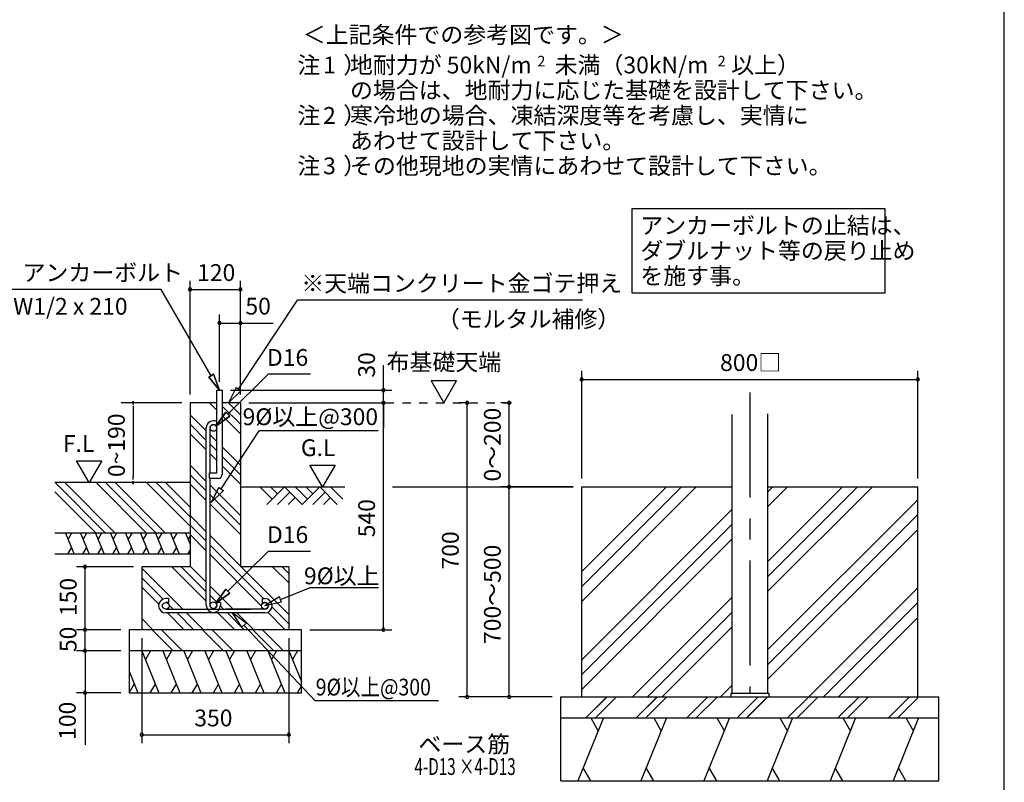
# Model space of a CAD drawing. Extents: x 868 to 32764, y 362 to 22484.
# Drawn here: x 23392 to 32764, y 4011 to 11272 of the extents above; entities that cross this region are included whole.
import ezdxf
from ezdxf.enums import TextEntityAlignment as Align

# ---------------------------------------------------------------- set-up
doc = ezdxf.new("R2010")
doc.units = 0
doc.header["$LTSCALE"] = 80
doc.header["$MEASUREMENT"] = 0
doc.linetypes.add('CENTER2', pattern=[20, 12.5, -2.5, 2.5, -2.5])
doc.linetypes.add('HIDE-M', pattern=[2, 1, -1])
doc.layers.get('0').update_dxf_attribs({"linetype": 'CONTINUOUS'})
for name, color, linetype in [('0-5', 7, 'CONTINUOUS'), ('0-6', 7, 'CONTINUOUS'), ('0-F', 7, 'CONTINUOUS'), ('1-後柱カバ-P', 3, 'CONTINUOUS'), ('2-0', 7, 'CONTINUOUS'), ('2-1', 7, 'CONTINUOUS'), ('2-2', 7, 'CONTINUOUS'), ('HIKIDASHI', 6, 'CONTINUOUS'), ('SUNPOU', 4, 'CONTINUOUS'), ('WAKUSEN-01', 50, 'CONTINUOUS')]:
    doc.layers.add(name, color=color, linetype=linetype)
doc.styles.add('01', font='ROMANS', dxfattribs={"height": 3, "bigfont": 'BIGFONT'})
doc.styles.get("Standard").update_dxf_attribs({"font": 'txt', "bigfont": 'BIGFONT'})

msp = doc.modelspace()

# ---------------------------------------------------------------- linework, layer by layer
at = {"linetype": 'HIDE-M'}
msp.add_line((26873.9, 7624), (28152.2, 7624), dxfattribs=at)
at = {"color": 0, "linetype": 'ByBlock'}
for centre, start, end in [((25013.6, 8704), 0, 180), ((25493.6, 8704), 0, 180), ((25013.6, 8704), 180, 0), ((25493.6, 8704), 180, 0), ((25293.6, 8384), 0, 180), ((25293.6, 8384), 180, 0), ((25493.6, 8384), 0, 180), ((25493.6, 8384), 180, 0), ((28741.3, 7847.2), 0, 180), ((28741.3, 7847.2), 180, 0), ((31941.3, 7847.2), 0, 180), ((31941.3, 7847.2), 180, 0), ((26853.5, 7744), 90, 270), ((26853.5, 7744), 270, 90), ((26853.5, 7624), 90, 270), ((26853.5, 7624), 90, 270), ((26853.5, 7624), 270, 90), ((26853.5, 7624), 270, 90), ((27650.9, 7624), 90, 270), ((27650.9, 7624), 270, 90), ((28050.9, 7624), 90, 270), ((28050.9, 7624), 270, 90), ((28050.9, 6824), 90, 270), ((28050.9, 6824), 90, 270), ((28050.9, 6824), 270, 90), ((28050.9, 6824), 270, 90), ((24013.6, 6064), 90, 270), ((24013.6, 6064), 270, 90), ((24013.6, 5464), 90, 270), ((24013.6, 5464), 90, 270), ((24013.6, 5464), 270, 90), ((24013.6, 5464), 270, 90), ((26853.5, 5464), 90, 270), ((26853.5, 5464), 270, 90), ((24013.6, 5264), 90, 270), ((24013.6, 5264), 90, 270), ((24013.6, 5264), 270, 90), ((24013.6, 5264), 270, 90), ((24013.6, 4864), 90, 270), ((24013.6, 4864), 270, 90), ((27650.9, 4824), 90, 270), ((27650.9, 4824), 270, 90), ((28050.9, 4824), 90, 270), ((28050.9, 4824), 270, 90), ((24553.6, 4464), 0, 180), ((24553.6, 4464), 180, 0), ((25953.6, 4464), 0, 180), ((25953.6, 4464), 180, 0)]:
    msp.add_arc(centre, 15, start, end, dxfattribs=at)
at = {"layer": '0-5', "color": 4, "linetype": 'Continuous'}
for p, q in [((27549.8, 7831.9), (27309.8, 7831.9)), ((27309.8, 7831.9), (27429.8, 7624)), ((27429.8, 7624), (27549.8, 7831.9))]:
    msp.add_line(p, q, dxfattribs=at)
at = {"layer": '0-6', "color": 6, "linetype": 'Continuous'}
msp.add_line((28747.4, 8602.2), (26037, 8602.2), dxfattribs=at)
at = {"layer": '0-F', "color": 6, "linetype": 'Continuous'}
for p, q in [((25474.1, 7753.2), (26037, 8602.2)), ((25452.5, 7768.9), (25379.7, 7624)), ((25379.7, 7624), (25495.6, 7737.4)), ((25495.6, 7737.4), (25379.7, 7624)), ((25452.5, 7768.9), (25495.6, 7737.4)), ((24209.1, 6384), (23729.1, 6864)), ((24299.7, 6384), (23819.7, 6864)), ((24598.6, 6384), (24118.6, 6864)), ((24689.1, 6384), (24209.1, 6864)), ((24779.7, 6384), (24299.7, 6864)), ((25013.6, 6449), (24598.6, 6864)), ((25013.6, 6539.5), (24689.1, 6864)), ((25013.6, 6630), (24779.6, 6864)), ((24118.6, 6384), (23725.3, 6777.4))]:
    msp.add_line(p, q, dxfattribs=at)
at = {"layer": '0-F', "color": 4, "linetype": 'Continuous'}
for p, q in [((24933.6, 7624), (24357.5, 7624)), ((24472.5, 7609), (24472.5, 7639)), ((24472.5, 7639), (24472.5, 7609)), ((24472.5, 7594), (24472.5, 7564)), ((24472.5, 7584), (24472.5, 6924)), ((23933.7, 7071.7), (24173.6, 7071.7)), ((24053.6, 6864), (23933.7, 7071.7)), ((24173.6, 7071.7), (24053.6, 6864)), ((24472.5, 6894), (24472.5, 6924)), ((24472.5, 6879), (24472.5, 6849)), ((24472.5, 6849), (24472.5, 6879))]:
    msp.add_line(p, q, dxfattribs=at)
at = {"layer": '0-F', "color": 3, "linetype": 'Continuous'}
for p, q in [((25013.6, 6864), (23725.3, 6864)), ((25013.6, 6384), (23725.3, 6384)), ((25013.6, 6184), (23725.3, 6184))]:
    msp.add_line(p, q, dxfattribs=at)
at = {"layer": '0-F', "color": 2, "linetype": 'Continuous'}
for p, q in [((23827.9, 6384), (23908.7, 6184)), ((23886, 6384), (23851.8, 6324.8)), ((23970.8, 6384), (24051.6, 6184)), ((24028.9, 6384), (23994.7, 6324.8)), ((24113.6, 6384), (24194.4, 6184)), ((24171.7, 6384), (24137.5, 6324.8)), ((24256.5, 6384), (24337.3, 6184)), ((24314.6, 6384), (24280.4, 6324.8)), ((24399.3, 6384), (24480.2, 6184)), ((24457.5, 6384), (24423.3, 6324.8)), ((24542.2, 6384), (24623, 6184)), ((24600.3, 6384), (24566.1, 6324.8)), ((24685.1, 6384), (24765.9, 6184)), ((24743.2, 6384), (24709, 6324.8)), ((24827.9, 6384), (24908.7, 6184)), ((24886, 6384), (24851.8, 6324.8)), ((24970.8, 6384), (25013.6, 6278)), ((25013.6, 6357.6), (24994.7, 6324.8)), ((23850.6, 6184), (23884.8, 6243.2)), ((23993.5, 6184), (24027.7, 6243.2)), ((24136.3, 6184), (24170.5, 6243.2)), ((24279.2, 6184), (24313.4, 6243.2)), ((24422, 6184), (24456.2, 6243.2)), ((24564.9, 6184), (24599.1, 6243.2)), ((24707.8, 6184), (24741.9, 6243.2)), ((24850.6, 6184), (24884.8, 6243.2)), ((24993.5, 6184), (25013.6, 6218.9))]:
    msp.add_line(p, q, dxfattribs=at)
at = {"layer": '1-後柱カバ-P'}
for p, q in [((30171.3, 7514.2), (30171.3, 4860)), ((30511.3, 7519.5), (30511.3, 4860)), ((30161.3, 4860), (30161.3, 4824)), ((30161.3, 4860), (30521.3, 4860)), ((30161.3, 4824), (30521.3, 4824)), ((30161.3, 4824), (30521.3, 4824)), ((30171.3, 4860), (30511.3, 4860)), ((30521.3, 4860), (30521.3, 4824))]:
    msp.add_line(p, q, dxfattribs=at)
at = {"layer": '2-0', "color": 6, "linetype": 'Continuous'}
for p, q in [((24739.4, 8704), (23245.1, 8704)), ((25213.6, 7882.6), (24739.4, 8704)), ((25236.7, 7895.9), (25190.5, 7869.2)), ((25190.5, 7869.2), (25236.7, 7895.9)), ((25236.7, 7895.9), (25293.6, 7744)), ((25293.6, 7744), (25236.7, 7895.9)), ((25373.6, 7516.1), (25756, 7895.8)), ((26159, 7895.8), (25756, 7895.8)), ((25293.6, 7744), (25190.5, 7869.2)), ((25190.5, 7869.2), (25293.6, 7744)), ((25267.6, 7555), (25198.6, 7624)), ((25493.6, 7419.5), (25319.6, 7593.5)), ((25493.6, 7510), (25379.7, 7624)), ((25167.6, 7356), (25013.6, 7510)), ((25260, 7403.4), (25354.8, 7535.1)), ((25354.8, 7535.1), (25260, 7403.4)), ((25493.6, 7329), (25319.6, 7503)), ((25392.3, 7497.2), (25354.8, 7535.1)), ((25354.8, 7535.1), (25392.3, 7497.2)), ((25167.6, 7265.5), (25013.6, 7419.5)), ((25392.3, 7497.2), (25260, 7403.4)), ((25260, 7403.4), (25392.3, 7497.2)), ((25167.6, 7175), (25013.6, 7329)), ((25267.6, 7256), (25203.6, 7320.1)), ((25308.8, 6803.8), (25672.1, 7357.8)), ((26804.4, 7357.8), (25672.1, 7357.8)), ((25267.6, 7165.5), (25203.6, 7229.5)), ((25267.6, 7075), (25203.6, 7139)), ((25493.6, 7030), (25319.6, 7204)), ((25167.6, 6876), (25013.6, 7030)), ((25493.6, 6939.5), (25319.6, 7113.5)), ((25167.6, 6785.5), (25013.6, 6939.5)), ((25493.6, 6849), (25319.6, 7023)), ((25167.6, 6695), (25013.6, 6849)), ((25493.6, 6550), (25203.6, 6840)), ((25493.6, 6459.5), (25203.6, 6749.5)), ((25287.2, 6819.3), (25215.6, 6673.7)), ((25215.6, 6673.7), (25287.2, 6819.3)), ((25215.6, 6673.7), (25330.5, 6788.3)), ((25330.5, 6788.3), (25215.6, 6673.7)), ((25287.2, 6819.3), (25330.5, 6788.3)), ((25493.6, 6824), (26487.4, 6824)), ((25794, 6706.9), (25676.9, 6824)), ((25911.1, 6824), (25743.1, 6656)), ((25844.9, 6757.8), (25778.7, 6824)), ((25962, 6773.1), (25844.9, 6656)), ((26079.1, 6656), (25911.1, 6824)), ((26130, 6706.9), (26012.9, 6824)), ((26247.1, 6824), (26079.1, 6656)), ((26180.9, 6757.8), (26114.7, 6824)), ((26298, 6773.1), (26180.9, 6656)), ((26415.1, 6656), (26247.1, 6824)), ((26466, 6706.9), (26348.9, 6824)), ((26938.8, 6824), (28661.3, 6824)), ((29689.8, 6824), (28741.3, 5875.5)), ((29548.4, 6824), (28741.3, 6017)), ((29831.2, 6824), (28741.3, 5734.1)), ((31366.7, 6824), (30511.3, 5968.6)), ((31225.3, 6824), (30511.3, 6110.1)), ((31508.1, 6824), (30511.3, 5827.2)), ((30701.8, 6824), (30511.3, 6633.5)), ((30560.4, 6824), (30511.3, 6774.9)), ((25493.6, 6369), (25203.6, 6659)), ((26012.9, 6722.2), (25946.7, 6656)), ((26348.9, 6722.2), (26282.7, 6656)), ((31941.3, 6701.6), (30511.3, 5271.6)), ((30171.3, 6608.5), (28741.3, 5178.5)), ((25167.6, 6396), (25013.6, 6550)), ((30171.3, 6467.1), (28741.3, 5037.1)), ((31941.3, 6560.2), (30511.3, 5130.2)), ((25167.6, 6305.5), (25013.6, 6459.5)), ((31941.3, 6418.8), (30511.3, 4988.8)), ((25167.6, 6215), (25013.6, 6369)), ((25493.6, 6070), (25203.6, 6360)), ((30171.3, 6325.7), (28741.3, 4895.7)), ((25713.1, 5760), (25203.6, 6269.5)), ((25373.6, 5830), (25756, 6209.7)), ((26159, 6209.7), (25756, 6209.7)), ((25693.8, 5688.9), (25203.6, 6179)), ((24943.7, 5660), (24553.6, 6050.1)), ((25167.6, 5735), (24838.6, 6064)), ((25167.6, 5825.5), (24929.1, 6064)), ((25167.6, 5916), (25013.6, 6070)), ((25953.6, 5610), (25499.7, 6064)), ((25953.6, 5909), (25798.6, 6064)), ((25953.6, 5999.5), (25889.2, 6064)), ((24757.5, 5755.6), (24553.6, 5959.5)), ((24715.4, 5707.3), (24553.6, 5869)), ((25423.6, 5660), (25203.6, 5880)), ((25260, 5717.3), (25354.8, 5848.9)), ((25354.8, 5848.9), (25260, 5717.3)), ((25392.3, 5811.1), (25260, 5717.3)), ((25260, 5717.3), (25392.3, 5811.1)), ((25392.3, 5811.1), (25354.8, 5848.9)), ((25354.8, 5848.9), (25392.3, 5811.1)), ((31941.3, 5863.2), (30902.2, 4824)), ((25270.6, 5722.6), (25203.6, 5789.5)), ((30171.3, 5770.1), (29225.3, 4824)), ((31941.3, 5721.8), (31043.6, 4824)), ((24958.6, 5464), (24798.6, 5624)), ((24853.1, 5660), (24812.4, 5700.7)), ((25049.1, 5464), (24889.1, 5624)), ((25139.7, 5464), (24979.7, 5624)), ((25438.6, 5464), (25278.6, 5624)), ((25333.1, 5660), (25303.3, 5689.9)), ((25529.1, 5464), (25369.1, 5624)), ((25619.7, 5464), (25459.6, 5624)), ((25918.6, 5464), (25752.9, 5629.7)), ((25953.6, 5519.5), (25792.6, 5680.5)), ((30171.3, 5628.6), (29366.7, 4824)), ((24659.7, 5464), (24553.6, 5570)), ((31941.3, 5580.3), (31185, 4824)), ((24569.1, 5464), (24553.6, 5479.5)), ((24852.3, 5264), (24653.6, 5462.7)), ((24942.8, 5264), (24742.8, 5464)), ((25332.3, 5264), (25132.3, 5464)), ((25422.8, 5264), (25222.8, 5464)), ((25812.3, 5264), (25612.3, 5464)), ((25902.8, 5264), (25702.8, 5464)), ((30171.3, 5487.2), (29508.1, 4824)), ((30171.3, 4931.6), (30063.7, 4824)), ((28780.9, 4624), (28982.2, 4825.3)), ((28780.9, 4624), (28980.9, 4824)), ((28871.4, 4624), (29072.7, 4825.3)), ((28871.4, 4624), (29072.7, 4825.3)), ((29260.9, 4624), (29462.2, 4825.3)), ((29260.9, 4624), (29460.9, 4824)), ((29311.4, 4674.5), (29462.2, 4825.3)), ((29351.4, 4624), (29552.7, 4825.3)), ((29351.4, 4624), (29552.7, 4825.3)), ((29740.9, 4624), (29942.2, 4825.3)), ((29831.4, 4624), (30032.7, 4825.3)), ((30220.9, 4624), (30422.2, 4825.3)), ((30271.4, 4674.5), (30422.2, 4825.3)), ((30311.4, 4624), (30511.4, 4824)), ((30312.7, 4625.3), (30512.7, 4825.3)), ((30700.9, 4624), (30902.2, 4825.3)), ((30791.4, 4624), (30992.7, 4825.3)), ((31180.9, 4624), (31382.2, 4825.3)), ((31231.4, 4674.5), (31382.2, 4825.3)), ((31271.4, 4624), (31471.4, 4824)), ((31272.7, 4625.3), (31472.7, 4825.3)), ((31660.9, 4624), (31860.9, 4824)), ((31751.4, 4624), (31941.3, 4814))]:
    msp.add_line(p, q, dxfattribs=at)
at = {"layer": '2-0', "color": 3, "linetype": 'Continuous'}
for p, q in [((25267.6, 6956), (25267.6, 7744)), ((25267.6, 7744), (25319.6, 7744)), ((25319.6, 7744), (25319.6, 6944)), ((25013.6, 7624), (25013.6, 6064)), ((25267.6, 7624), (25013.6, 7624)), ((25493.6, 7624), (25319.6, 7624)), ((25493.6, 7624), (25493.6, 6064)), ((25199.6, 6904), (25199.6, 6956)), ((25199.6, 6956), (25267.6, 6956)), ((25013.6, 6864), (25013.6, 6264)), ((25279.6, 6904), (25199.6, 6904)), ((28741.3, 6824), (30171.3, 6824)), ((28741.3, 4824), (28741.3, 6824)), ((30511.3, 6824), (31941.3, 6824)), ((31941.3, 4824), (31941.3, 6824)), ((25013.6, 6064), (24553.6, 6064)), ((24553.6, 6064), (24553.6, 5464)), ((25953.6, 6064), (25493.6, 6064)), ((25953.6, 6064), (25953.6, 5464)), ((26073.6, 5464), (24433.6, 5464)), ((24433.6, 5464), (24433.6, 4864)), ((26073.6, 4864), (26073.6, 5464)), ((26073.6, 5264), (24433.6, 5264)), ((24433.6, 4864), (26073.6, 4864)), ((28541.3, 4824), (32141.3, 4824)), ((28541.3, 4024), (28541.3, 4824)), ((32141.3, 4024), (32141.3, 4824)), ((28541.3, 4624), (32141.3, 4624)), ((28541.3, 4024), (32141.3, 4024))]:
    msp.add_line(p, q, dxfattribs=at)
at = {"layer": '2-0', "color": 6, "linetype": 'CENTER2'}
msp.add_line((30341.3, 7723.6), (30341.3, 4860), dxfattribs=at)
at = {"layer": '2-0', "color": 4, "linetype": 'Continuous'}
for p, q in [((26273.1, 6824), (26153.1, 7031.7)), ((26153.1, 7031.7), (26393, 7031.7)), ((26393, 7031.7), (26273.1, 6824))]:
    msp.add_line(p, q, dxfattribs=at)
at = {"layer": '2-0', "color": 2, "linetype": 'Continuous'}
for p, q in [((24554.6, 5264), (24716.3, 4864)), ((24636, 5264), (24588.1, 5181.1)), ((24754.6, 5264), (24916.3, 4864)), ((24836, 5264), (24788.1, 5181.1)), ((24954.6, 5264), (25116.3, 4864)), ((25036, 5264), (24988.1, 5181.1)), ((25154.6, 5264), (25316.3, 4864)), ((25236, 5264), (25188.1, 5181.1)), ((25354.6, 5264), (25516.3, 4864)), ((25436, 5264), (25388.1, 5181.1)), ((25554.6, 5264), (25716.3, 4864)), ((25636, 5264), (25588.1, 5181.1)), ((25754.6, 5264), (25916.3, 4864)), ((25836, 5264), (25788.1, 5181.1)), ((25954.6, 5264), (26073.6, 4969.5)), ((26036, 5264), (25988.1, 5181.1)), ((24433.6, 5068.5), (24516.3, 4864)), ((24434.9, 4864), (24482.8, 4946.9)), ((24634.9, 4864), (24682.8, 4946.9)), ((24834.9, 4864), (24882.8, 4946.9)), ((25034.9, 4864), (25082.8, 4946.9)), ((25234.9, 4864), (25282.8, 4946.9)), ((25434.9, 4864), (25482.8, 4946.9)), ((25634.9, 4864), (25682.8, 4946.9)), ((25834.9, 4864), (25882.8, 4946.9)), ((26034.9, 4864), (26073.6, 4931.1)), ((28947.7, 4624), (28705.2, 4024)), ((28827.3, 4624), (28899.1, 4499.6)), ((29547.7, 4624), (29305.2, 4024)), ((29427.3, 4624), (29499.1, 4499.6)), ((30147.7, 4624), (29905.2, 4024)), ((30027.3, 4624), (30099.1, 4499.6)), ((30747.7, 4624), (30505.2, 4024)), ((30627.3, 4624), (30699.1, 4499.6)), ((31347.7, 4624), (31105.2, 4024)), ((31227.3, 4624), (31299.1, 4499.6)), ((31947.7, 4624), (31705.2, 4024)), ((31827.3, 4624), (31899.1, 4499.6)), ((28827.3, 4024), (28755.5, 4148.4)), ((29427.3, 4024), (29355.5, 4148.4)), ((30027.3, 4024), (29955.5, 4148.4)), ((30627.3, 4024), (30555.5, 4148.4)), ((31227.3, 4024), (31155.5, 4148.4)), ((31827.3, 4024), (31755.5, 4148.4))]:
    msp.add_line(p, q, dxfattribs=at)
at = {"layer": '2-0', "color": 3, "linetype": 'Continuous'}
msp.add_arc((25279.6, 6944), 40, 270.00001, 0, dxfattribs=at)
at = {"layer": '2-1', "color": 3, "linetype": 'Continuous'}
for p, q in [((25167.6, 5696.6), (25167.6, 7385)), ((25203.6, 6956), (25203.6, 7385)), ((25203.6, 5696.6), (25203.6, 6904)), ((24807.6, 5760), (24781.6, 5760)), ((24807.6, 5724), (24781.6, 5724)), ((24807.6, 5760), (24807.6, 5724)), ((25267.6, 5722.6), (25267.6, 5696.6)), ((25303.6, 5722.6), (25267.6, 5722.6)), ((25303.6, 5722.6), (25303.6, 5696.6)), ((25699.6, 5760), (25725.6, 5760)), ((25699.6, 5760), (25699.6, 5724)), ((25699.6, 5724), (25725.6, 5724)), ((24781.6, 5660), (25592.8, 5660)), ((25725.7, 5624), (24781.6, 5624)), ((25725.6, 5660), (25355.1, 5660))]:
    msp.add_line(p, q, dxfattribs=at)
at = {"layer": '2-1', "color": 6, "linetype": 'Continuous'}
for p, q in [((25874.1, 5751.6), (26149, 5861.9)), ((26808.3, 5861.9), (26149, 5861.9)), ((25864.2, 5776.4), (25725.6, 5692)), ((25884, 5726.8), (25725.6, 5692)), ((25884, 5726.8), (25864.2, 5776.4)), ((25507.3, 5489.3), (25417, 5624)), ((25546.1, 5525.8), (25417, 5624)), ((25507.3, 5489.3), (25546.1, 5525.8)), ((25526.7, 5507.5), (26204.3, 4788.2)), ((27376.7, 4788.2), (26204.3, 4788.2))]:
    msp.add_line(p, q, dxfattribs=at)
at = {"layer": '2-1', "color": 3, "linetype": 'Continuous'}
for centre in [(25235.6, 7385), (24781.6, 5692), (25235.6, 5696.6), (25725.6, 5692)]:
    msp.add_circle(centre, 32, dxfattribs=at)
for centre, radius, start, end in [((25235.6, 7385), 68, 61.92622, 180), ((25235.6, 7385), 32, 0, 180), ((24781.6, 5692), 68, 90, 270), ((25725.6, 5692), 68, 270, 90), ((25725.6, 5692), 32, 270, 90), ((25235.6, 5696.6), 68, 180, 0), ((25235.6, 5696.6), 32, 180, 0)]:
    msp.add_arc(centre, radius, start, end, dxfattribs=at)
at = {"layer": 'HIKIDASHI'}
for p, q in [((31629.9, 9472.4), (29219.2, 9472.4)), ((29219.2, 9472.4), (29219.2, 8672.4)), ((31629.9, 8672.4), (31629.9, 9472.4)), ((29219.2, 8672.4), (31629.9, 8672.4))]:
    msp.add_line(p, q, dxfattribs=at)
at = {"layer": 'SUNPOU', "color": 4, "linetype": 'Continuous'}
for p, q in [((25013.6, 7704), (25013.6, 8784)), ((25493.6, 7704), (25493.6, 8784)), ((25013.6, 8704), (25493.6, 8704)), ((25293.6, 7824), (25293.6, 8464)), ((25493.6, 7704), (25493.6, 8464)), ((25293.6, 8384), (25493.6, 8384)), ((26853.5, 7744), (26853.5, 7984)), ((28741.3, 6904), (28741.3, 7927.2)), ((31941.3, 6904), (31941.3, 7927.2)), ((28741.3, 7847.2), (31941.3, 7847.2)), ((25399.6, 7744), (26933.5, 7744)), ((26853.5, 7624), (26853.5, 7744)), ((25573.6, 7624), (26933.5, 7624)), ((25573.6, 7624), (26933.5, 7624)), ((26853.5, 7624), (26853.5, 7384)), ((26853.5, 5464), (26853.5, 7624)), ((27650.9, 7624), (27570.9, 7624)), ((27650.9, 4824), (27650.9, 7624)), ((28072.2, 7624), (27970.9, 7624)), ((28050.9, 6824), (28050.9, 7624)), ((28661.3, 6824), (27970.9, 6824)), ((28661.3, 6824), (27970.9, 6824)), ((28661.3, 6824), (27970.9, 6824)), ((28050.9, 4824), (28050.9, 6824)), ((24473.6, 6064), (23933.6, 6064)), ((24013.6, 5464), (24013.6, 6064)), ((24353.6, 5464), (23933.6, 5464)), ((24353.6, 5464), (23933.6, 5464)), ((24013.6, 5264), (24013.6, 5464)), ((26153.6, 5464), (26933.5, 5464)), ((24553.6, 5384), (24553.6, 4384)), ((25953.6, 5384), (25953.6, 4384)), ((24353.6, 5264), (23933.6, 5264)), ((24353.6, 5264), (23933.6, 5264)), ((24013.6, 5264), (24013.6, 4864)), ((24353.6, 4864), (23933.6, 4864)), ((28461.3, 4824), (27570.9, 4824)), ((28461.3, 4824), (27970.9, 4824)), ((24553.6, 4464), (25953.6, 4464))]:
    msp.add_line(p, q, dxfattribs=at)
at = {"layer": 'SUNPOU', "linetype": 'Continuous'}
for p, q in [((25493.6, 8384), (25805.4, 8384)), ((24013.6, 4864), (24013.6, 4366.6))]:
    msp.add_line(p, q, dxfattribs=at)
at = {"layer": 'WAKUSEN-01'}
msp.add_line((32764, 828), (32764, 22484), dxfattribs=at)

# ---------------------------------------------------------------- texts
at = {"color": 7, "linetype": 'Continuous'}
for s, p in [('120', (25080.3, 8784)), ('50', (25540, 8464.6)), ('800□', (30058.7, 7927.2)), ('350', (25053.6, 4544))]:
    msp.add_text(s, height=160, dxfattribs=at).set_placement(p)
for s, p in [('30', (26773.5, 7864)), ('0～200', (27970.9, 6874.7)), ('540', (26773.5, 6344)), ('700', (27570.9, 6037.3)), ('700～500', (27970.9, 5328)), ('150', (23933.6, 5593.9)), ('50', (23932.7, 5250.8)), ('100', (23925.6, 4415.1))]:
    msp.add_text(s, height=160, rotation=90, dxfattribs=at).set_placement(p)
at = {"layer": '0-5', "color": 7, "linetype": 'Continuous'}
msp.add_text('布基礎天端', height=160, dxfattribs=at).set_placement((27429.4, 7991.8), align=Align.MIDDLE)
at = {"layer": '0-6', "color": 7, "linetype": 'Continuous'}
for s, p in [('※天端コンクリート金ゴテ押え', (26071.7, 8682.2)), ('（モルタル補修）', (27362.4, 8341.9))]:
    msp.add_text(s, height=160, dxfattribs=at).set_placement(p)
at = {"layer": '0-F', "color": 7, "linetype": 'Continuous'}
for s, p in [('地耐力が 50kN/m\u3000未満（30kN/m\u3000以上）', (26534.7, 10760.2)), ('あわせて設計して下さい。', (26535.7, 10040.2)), ('F.L', (23802.5, 7156.6))]:
    msp.add_text(s, height=160, dxfattribs=at).set_placement(p)
for s, height, rotation, p in [('2', 100, 0.00283, (28319.6, 10827.3)), ('2', 100, 0.00283, (30035.5, 10827.3)), ('注\u3000）', 160, 0.00047, (26035, 10280.2)), ('2', 160, 0.00283, (26279.9, 10280.2)), ('寒冷地の場合、凍結深度等を考慮し、実情に', 160, 0.00007, (26535.7, 10280.2)), ('注\u3000）', 160, 0.00047, (26035, 9800.2)), ('3', 160, 0.00283, (26279.9, 9800.2)), ('その他現地の実情にあわせて設計して下さい。', 160, 0.00007, (26535.7, 9800.2)), ('0~190', 160, 90, (24392.5, 6917.1))]:
    msp.add_text(s, height=height, rotation=rotation, dxfattribs=at).set_placement(p)
at = {"layer": '2-0', "color": 7, "linetype": 'Continuous'}
msp.add_text('＜上記条件での参考図です。＞', height=160, rotation=0.00015, dxfattribs=at).set_placement((26086, 11048.6))
for s, p in [('アンカーボルト', (23418.3, 8784)), ('W1/2 x 210', (23329.2, 8462.8)), ('D16', (25745.5, 7975.8)), ('9%%C以上@300', (25513.4, 7411.6)), ('G.L', (26067.7, 7116.6)), ('D16', (25745.5, 6289.7))]:
    msp.add_text(s, height=160, dxfattribs=at).set_placement(p)
at = {"layer": '2-1', "color": 7, "linetype": 'Continuous'}
msp.add_text('9%%C以上', height=160, dxfattribs=at).set_placement((26097.7, 5897.1))
at = {"layer": '2-1', "color": 7, "linetype": 'Continuous', "width": 0.85}
msp.add_text('9%%C以上@300', height=160, dxfattribs=at).set_placement((26209.7, 4837.9))
at = {"layer": '2-2', "color": 7, "linetype": 'Continuous'}
for s, rotation, p in [('注\u3000）', 0.00094, (26035, 10760.2)), ('1', 0.00213, (26279.9, 10760.2)), ('の場合は、地耐力に応じた基礎を設計して下さい。', 0.00006, (26535.7, 10520.2))]:
    msp.add_text(s, height=160, rotation=rotation, dxfattribs=at).set_placement(p)
at = {"layer": 'HIKIDASHI', "style": '01'}
for s, p in [('アンカーボルトの止結は、', (29299.2, 9232.4)), ('ダブルナット等の戻り止め', (29299.2, 8992.4)), ('を施す事。', (29299.2, 8752.4))]:
    msp.add_text(s, height=160, dxfattribs=at).set_placement(p)
at = {"layer": 'SUNPOU', "style": '01'}
msp.add_text('ベース筋', height=160, dxfattribs=at).set_placement((27623.6, 4353.7), align=Align.MIDDLE)
msp.add_text('ベース筋', height=160, dxfattribs=at).set_placement((27623.6, 4353.7), align=Align.MIDDLE)
at = {"layer": 'SUNPOU', "style": '01', "width": 0.666667}
msp.add_text('4-D13 ×4-D13', height=160, dxfattribs=at).set_placement((27631.2, 4140.4), align=Align.MIDDLE)
msp.add_text('4-D13 ×4-D13', height=160, dxfattribs=at).set_placement((27631.2, 4140.4), align=Align.MIDDLE)

doc.saveas('drawing.dxf')
